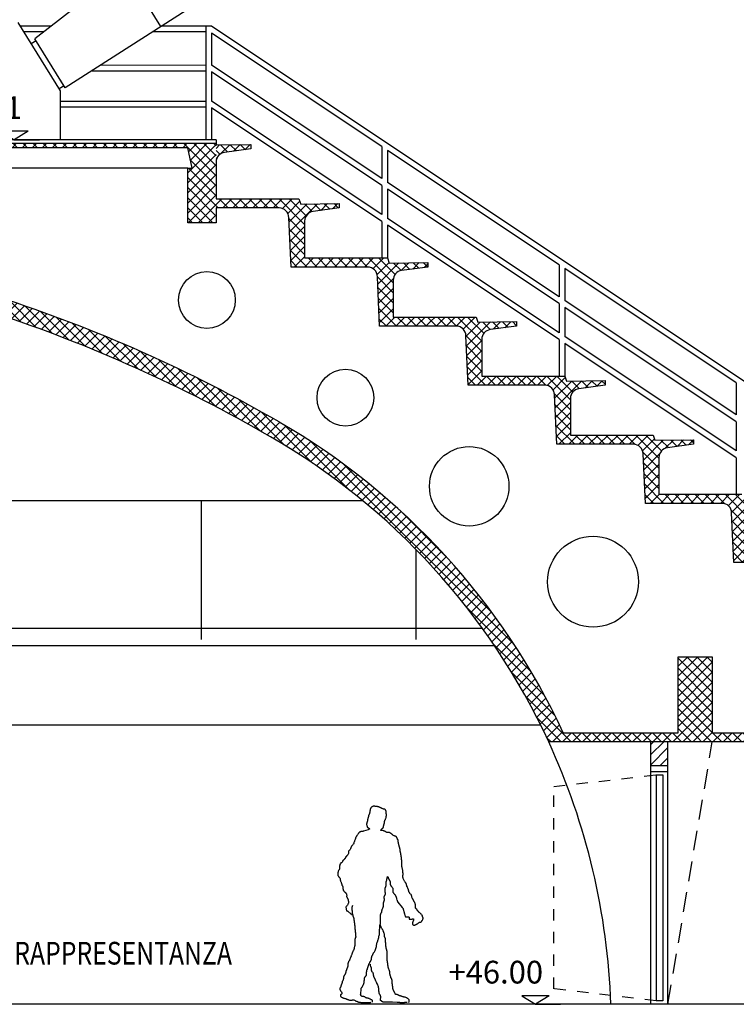
# Model space of a CAD drawing. Extents: x 32386 to 32470.1, y -15569.6 to -15510.2.
# Drawn here: x 32421.5 to 32427.8, y -15554.6 to -15546 of the extents above; entities that cross this region are included whole.
import ezdxf

# ---------------------------------------------------------------- set-up
doc = ezdxf.new("R2010")
doc.units = 0
doc.header["$LTSCALE"] = 0.35
doc.header["$MEASUREMENT"] = 0
doc.linetypes.add('DASHED', pattern=[0.75, 0.5, -0.25])
doc.layers.get('0').update_dxf_attribs({"linetype": 'CONTINUOUS'})
for name, color, linetype in [('CA', 5, 'CONTINUOUS'), ('CAMPIT', 9, 'CONTINUOUS'), ('CART1', 2, 'CONTINUOUS'), ('MURI2', 4, 'CONTINUOUS'), ('PAV', 3, 'CONTINUOUS'), ('PROIEZ', 8, 'DASHED'), ('QUOTE', 2, 'CONTINUOUS'), ('RINGHIERA', 22, 'CONTINUOUS'), ('VISTE', 2, 'CONTINUOUS')]:
    doc.layers.add(name, color=color, linetype=linetype)
doc.styles.add('2', font='simplex')
doc.styles.add('6', font='6', dxfattribs={"height": 80})
pattern_1 = [(45, (-116.006, -2.834494), (-0.04419417382, 0.04419417382), []), (135, (-116.006, -2.834494), (-0.04419417382, -0.04419417382), [])]

# ---------------------------------------------------------------- blocks, each defined once
blk = doc.blocks.new('MAN7')
for points in [[(3.91, 0.19), (3.89, 1.45), (4.18, 1.74), (4.28, 1.94), (4.47, 1.94), (4.66, 2.14), (4.86, 2.14), (5.05, 2.24), (5.15, 2.33), (5.34, 2.43), (5.44, 2.53), (5.63, 2.53), (5.82, 2.63), (6.11, 2.92), (6.3, 2.92), (6.4, 3.02), (6.69, 3.12), (6.88, 3.22), (7.08, 3.22), (7.17, 3.32), (7.95, 3.32), (8.14, 3.42), (8.53, 3.43), (8.72, 3.62), (9.01, 3.72), (9.2, 3.72), (9.49, 4.02), (9.68, 4.11), (9.88, 4.12), (10.07, 4.31), (10.46, 4.51), (10.65, 4.51), (10.74, 4.61), (10.94, 4.61), (11.23, 4.71), (11.62, 4.71), (11.81, 4.81), (12, 4.81), (12.39, 5.01), (12.68, 5.01), (13.06, 5.4), (13.06, 5.59), (13.16, 5.79), (13.15, 5.98), (13.35, 6.18), (13.34, 6.56), (13.25, 6.76), (13.24, 7.14), (13.14, 7.24), (13.14, 7.43), (13.04, 7.63), (13.03, 9.85), (12.93, 10.05), (12.92, 11.31), (12.72, 11.5), (12.72, 11.69), (12.33, 12.08), (12.23, 12.27), (11.74, 12.75), (11.74, 12.94), (11.64, 13.04), (11.55, 13.23), (11.45, 13.52), (11.35, 13.62), (11.35, 13.81), (11.15, 14.2), (11.15, 14.39), (10.85, 14.97), (10.76, 15.07), (10.66, 15.26), (10.66, 15.45), (10.56, 15.64), (10.55, 16.23), (10.46, 16.32), (10.45, 17.39), (10.35, 17.48), (10.34, 18.06), (10.25, 18.35), (10.24, 18.84), (10.14, 18.93), (10.14, 19.61), (10.04, 19.8), (9.94, 19.9), (9.94, 20.09), (9.84, 20.19), (9.74, 20.38), (9.65, 20.48), (9.55, 20.67), (9.35, 20.86), (9.16, 20.86), (9.06, 20.96), (9.06, 21.15), (8.87, 21.15), (8.87, 21.34), (8.77, 21.44), (8.77, 21.63), (8.67, 21.83), (8.57, 22.12), (8.55, 24.34), (8.45, 24.54), (8.45, 24.92), (8.35, 25.02), (8.35, 25.6), (8.25, 25.79), (8.25, 25.99), (8.15, 26.08), (8.15, 26.28), (8.05, 26.37), (7.95, 26.57), (7.95, 26.76), (7.85, 26.86), (7.85, 27.05), (7.75, 27.15), (6.37, 31.01), (6.27, 31.1), (6.27, 31.3), (6.07, 31.68), (6.07, 31.88), (5.97, 31.97), (5.87, 32.26), (5.77, 32.36), (5.58, 32.65), (5.48, 32.84), (5.28, 33.03), (5.28, 33.23), (5.09, 33.42), (4.99, 33.61), (4.79, 33.8), (4.79, 34), (4.69, 34.09), (4.68, 35.55), (4.58, 35.84), (4.49, 35.93), (4.48, 36.42), (4.38, 36.61), (4.29, 36.7), (4.28, 36.9), (4.19, 37.09), (4.18, 37.29), (3.99, 37.48), (3.89, 37.77), (3.69, 38.15), (3.59, 38.54), (3.4, 38.92), (3.39, 39.22), (3.1, 39.5), (2.91, 39.6), (2.71, 39.79), (2.42, 40.18), (2.32, 40.37), (2.12, 40.56), (1.93, 40.95), (1.92, 41.14), (1.73, 41.33), (1.73, 41.53), (1.63, 41.62), (1.43, 42.01), (1.43, 42.2), (1.33, 42.3), (1.33, 42.49), (1.24, 42.59), (1.23, 43.27), (1.13, 43.46), (0.94, 43.75), (0.93, 43.94), (0.84, 44.04), (0.83, 44.23), (0.74, 44.33), (0.73, 44.81), (0.63, 45), (0.63, 45.29), (0.53, 45.68), (0.53, 46.07), (0.43, 46.45), (0.33, 46.65), (0.32, 47.42), (0.23, 47.61), (0.13, 47.71), (0.03, 48), (-0.17, 48.39), (-0.27, 48.68), (-0.37, 48.87), (-0.37, 49.06), (-0.47, 49.26), (-0.56, 49.55), (-0.57, 49.84), (-0.67, 50.03), (-0.67, 50.42), (-0.87, 50.8), (-0.87, 51), (-0.96, 51.09), (-0.97, 51.38), (-1.16, 51.77), (-1.17, 52.25), (-1.27, 52.44), (-1.27, 52.64), (-1.37, 52.73), (-1.37, 53.02), (-1.56, 53.41), (-1.57, 53.8), (-1.67, 53.99), (-1.67, 54.38), (-1.77, 54.47), (-1.8, 58.25), (-1.9, 58.44), (-1.9, 58.64), (-2, 58.73), (-2.09, 58.93), (-2.11, 60.57), (-2.01, 60.86), (-2.02, 61.35), (-1.92, 61.54), (-2.02, 61.93), (-2.12, 62.12), (-2.22, 62.41), (-2.51, 62.7), (-2.51, 63.09), (-2.61, 63.18), (-2.64, 66.28), (-2.54, 66.38), (-2.45, 66.57), (-2.47, 69.67), (-2.57, 69.77), (-2.67, 69.96), (-2.67, 70.25), (-2.77, 70.44), (-2.77, 70.64), (-2.87, 70.83), (-2.97, 71.12), (-3.07, 71.31), (-3.16, 71.41), (-3.17, 71.6), (-3.26, 71.7), (-3.36, 71.89), (-3.46, 71.99), (-3.56, 72.28), (-3.66, 72.37), (-3.66, 72.57), (-3.76, 72.66), (-3.76, 73.63), (-3.86, 73.73), (-3.87, 74.6), (-3.97, 74.7), (-4.16, 74.79), (-4.16, 74.98), (-4.45, 75.27), (-4.46, 75.47), (-4.55, 75.56), (-4.75, 75.95), (-4.75, 76.34), (-4.85, 76.63), (-4.88, 79.92), (-5.07, 80.01), (-5.17, 80.21), (-5.17, 80.4), (-5.37, 80.49), (-5.37, 80.69), (-5.57, 81.07), (-5.57, 81.56), (-5.67, 81.65), (-5.68, 82.82), (-5.58, 83.2), (-5.59, 83.98), (-5.5, 84.17), (-5.5, 84.56), (-5.6, 84.75), (-5.79, 84.95), (-5.89, 85.24), (-5.99, 85.33), (-6.09, 85.52), (-6.09, 85.72), (-6.19, 85.81), (-6.38, 86.2), (-6.38, 86.39), (-6.48, 86.49), (-6.49, 87.65), (-6.4, 87.85), (-6.4, 88.23), (-6.3, 88.33), (-6.31, 88.72), (-6.21, 88.91), (-6.23, 91.43), (-6.33, 91.53), (-6.33, 91.72), (-6.53, 91.91), (-6.63, 92.2), (-6.72, 92.3), (-6.73, 92.49), (-6.92, 92.78), (-6.92, 92.97), (-7.02, 93.26), (-7.03, 94.04), (-7.13, 94.13), (-7.15, 96.56), (-7.24, 96.65), (-7.34, 96.94), (-7.44, 97.13), (-7.44, 97.33), (-7.64, 97.71), (-7.64, 98.2), (-7.74, 98.39), (-7.75, 98.97), (-7.84, 99.16), (-7.85, 99.36), (-7.95, 99.65), (-7.95, 99.94), (-8.05, 100.23), (-8.14, 100.32), (-8.15, 100.52), (-8.25, 100.81), (-8.44, 100.52), (-8.63, 100.13), (-8.63, 99.84), (-8.72, 99.74), (-8.82, 99.54), (-8.91, 99.45), (-9.1, 99.06), (-9.1, 98.77), (-9.2, 98.67), (-9.29, 98.47), (-9.39, 98.38), (-9.39, 98.18), (-9.58, 97.99), (-9.77, 97.6), (-9.96, 97.4), (-10.06, 97.11), (-10.15, 96.92), (-10.34, 96.82), (-10.44, 96.72), (-10.42, 94.4), (-10.61, 94.01), (-10.71, 93.91), (-10.7, 93.62), (-10.8, 93.52), (-10.8, 93.33), (-10.99, 93.13), (-11.18, 93.04), (-11.28, 92.84), (-11.38, 92.74), (-11.37, 92.55), (-11.66, 92.45), (-11.76, 92.35), (-11.86, 92.16), (-11.95, 92.06), (-12.05, 91.77), (-12.24, 91.58), (-12.24, 91.38), (-12.43, 91.28), (-12.43, 90.99), (-12.52, 90.8), (-12.51, 89.54), (-12.41, 89.35), (-12.4, 88.28), (-12.5, 88.18), (-12.59, 87.89), (-12.69, 87.7), (-12.88, 87.6), (-13.27, 87.21), (-13.27, 87.02), (-13.46, 86.92), (-13.55, 86.72), (-13.75, 86.62), (-13.94, 86.33), (-14.13, 86.14), (-14.23, 85.94), (-14.42, 85.75), (-14.51, 85.55), (-14.7, 85.36), (-14.89, 84.77), (-14.99, 84.68), (-14.99, 84.48), (-15.18, 84.09), (-15.18, 83.9), (-15.27, 83.71), (-15.27, 83.42), (-15.37, 83.22), (-15.36, 82.83), (-15.46, 82.74), (-15.74, 81.86), (-15.84, 81.67), (-15.93, 81.38), (-15.93, 81.18), (-16.12, 80.99), (-16.22, 80.79), (-16.31, 80.5), (-16.5, 80.31), (-20.05, 76.02), (-20.24, 75.63), (-20.34, 75.53), (-20.62, 74.95), (-20.72, 74.85), (-20.72, 74.66), (-20.81, 74.36), (-20.91, 74.17), (-21, 73.88), (-21, 73.49), (-21.1, 73.39), (-21.19, 73.1), (-21.19, 72.91), (-21.28, 72.81), (-21.28, 72.62), (-21.38, 72.52), (-21.38, 72.23), (-21.47, 72.13), (-21.47, 71.65), (-21.56, 71.55), (-21.56, 71.36), (-21.66, 71.16), (-21.75, 70.77), (-21.75, 70.48), (-22.04, 70.09), (-22.13, 69.9), (-22.32, 69.12), (-22.61, 68.54), (-22.8, 68.54), (-22.9, 68.44), (-23.09, 68.34), (-24.35, 68.33), (-24.54, 68.43), (-24.73, 68.43), (-25.03, 68.52), (-25.22, 68.52), (-25.32, 68.42), (-25.31, 68.23), (-25.41, 68.13), (-25.4, 66.77), (-25.49, 66.58), (-25.69, 66.48), (-27.33, 66.47), (-27.72, 66.56), (-27.82, 66.66), (-28.21, 66.75), (-28.59, 66.75), (-28.89, 66.84), (-28.98, 66.74), (-28.97, 65.58), (-28.87, 65.39), (-28.78, 65.29), (-28.77, 65), (-28.68, 64.91), (-28.58, 64.62), (-28.48, 64.42), (-28.48, 64.23), (-28.28, 63.85), (-28.27, 62.3), (-28.36, 62.2), (-28.65, 62.1), (-28.75, 62), (-28.94, 62), (-29.04, 61.9), (-30.01, 61.89), (-30.2, 61.99), (-30.3, 62.09), (-30.69, 62.18), (-30.88, 62.37), (-31.08, 62.37), (-31.17, 62.47), (-31.37, 62.46), (-31.47, 62.56), (-31.76, 62.65), (-31.95, 62.75), (-32.15, 62.75), (-32.73, 63.32), (-33.02, 63.52), (-33.12, 63.61), (-33.32, 63.71), (-33.51, 63.9), (-33.9, 64.09), (-34.29, 64.09), (-34.38, 64.18), (-34.58, 64.18), (-34.87, 64.28), (-35.06, 64.37), (-35.16, 64.47), (-35.55, 64.66), (-35.65, 64.75), (-35.75, 64.95), (-35.75, 65.14), (-35.85, 65.43), (-35.85, 65.72), (-36.04, 65.91), (-36.24, 65.91), (-36.44, 66.3), (-36.44, 66.49), (-36.53, 66.59), (-36.54, 66.78), (-36.63, 66.88), (-36.64, 67.75), (-36.54, 67.84), (-36.45, 68.14), (-36.45, 68.33), (-36.26, 68.53), (-36.17, 68.91), (-36.07, 69.4), (-35.88, 69.5), (-35.88, 69.69), (-35.59, 69.79), (-35.5, 70.08), (-35.21, 70.66), (-35.02, 70.86), (-34.63, 71.15), (-34.44, 71.25), (-34.15, 71.54), (-33.77, 71.74), (-33.67, 71.94), (-33.58, 72.03), (-33.38, 72.13), (-33.29, 72.33), (-33, 72.43), (-32.9, 72.62), (-32.71, 72.72), (-32.61, 72.82), (-32.42, 73.2), (-32.23, 73.3), (-31.85, 73.89), (-31.56, 74.47), (-31.37, 74.67), (-31.18, 74.96), (-31.08, 75.06), (-30.89, 75.15), (-30.7, 75.35), (-30.51, 75.45), (-30.51, 76.22), (-30.61, 76.32), (-30.63, 78.26), (-30.53, 78.45), (-30.43, 78.55), (-30.44, 78.93), (-30.34, 79.03), (-30.15, 79.61), (-29.96, 79.81), (-29.87, 80.1), (-29.77, 80.2), (-29.58, 80.49), (-29.48, 80.78), (-29.39, 80.88), (-29.29, 81.07), (-29.2, 81.37), (-29.01, 81.56), (-28.91, 81.76), (-28.72, 82.05), (-28.72, 82.24), (-28.53, 82.53), (-28.43, 82.73), (-28.24, 83.02), (-28.15, 83.31), (-28.05, 83.41), (-28.05, 83.6), (-27.86, 83.7), (-27.77, 84.19), (-27.48, 84.48), (-27.67, 84.48), (-27.68, 84.86), (-27.58, 85.16), (-27.49, 85.35), (-27.39, 85.64), (-27.39, 85.83), (-27.01, 86.23), (-26.72, 86.62), (-26.15, 87.2), (-26.15, 87.39), (-26.05, 87.49), (-25.86, 87.59), (-25.77, 87.88), (-25.67, 87.98), (-25.38, 88.56), (-25.29, 88.85), (-25.19, 88.95), (-25.2, 89.53), (-25.1, 89.63), (-25.1, 89.82), (-25.01, 90.02), (-25.01, 90.21), (-24.82, 90.5), (-24.63, 90.6), (-24.63, 90.89), (-24.44, 91.19), (-24.34, 91.48), (-24.15, 91.96), (-24.15, 92.25), (-24.06, 92.45), (-23.68, 92.84), (-23.68, 93.03), (-23.58, 93.23), (-23.58, 93.61), (-23.49, 93.71), (-23.49, 94.1), (-23.3, 94.39), (-23.3, 94.58), (-23.21, 94.78), (-23.11, 94.88), (-23.11, 95.07), (-22.82, 95.36), (-22.83, 95.56), (-22.54, 95.95), (-22.44, 96.04), (-22.35, 96.24), (-22.06, 96.72), (-21.87, 96.92), (-21.01, 98.67), (-20.72, 99.06), (-20.73, 99.35), (-20.63, 99.64), (-20.54, 100.03), (-20.54, 100.22), (-20.44, 100.42), (-20.45, 101.48), (-20.55, 101.68), (-20.55, 101.87), (-20.75, 101.87), (-20.75, 102.84), (-20.66, 102.93), (-20.66, 103.51), (-20.57, 103.71), (-20.57, 104.29), (-20.48, 104.68), (-20.48, 104.87), (-20.39, 105.07), (-20.39, 105.84), (-20.2, 106.23), (-20.11, 106.52), (-20.11, 106.81), (-20.02, 107.3), (-20.02, 107.49), (-19.92, 107.68), (-19.92, 107.88), (-19.83, 108.07), (-19.74, 108.46), (-19.74, 108.75), (-19.64, 108.85), (-19.59, 113.98), (-19.49, 114.08), (-19.5, 115.73), (-19.31, 116.02), (-19.31, 116.21), (-19.22, 116.6), (-19.22, 117.08), (-19.13, 117.38), (-19.04, 117.76), (-19.04, 117.96), (-18.94, 118.05), (-18.94, 118.44), (-18.85, 118.73), (-18.85, 118.93), (-18.76, 119.12), (-18.76, 119.41), (-18.66, 119.61), (-18.67, 119.8), (-18.48, 120.19), (-18.48, 120.48), (-18.38, 120.67), (-18.38, 120.96), (-18.29, 121.16), (-18.29, 121.64), (-18.2, 121.93), (-18.2, 122.52), (-18.11, 122.81), (-18.11, 123.1), (-18.02, 123.39), (-18.02, 123.78), (-17.83, 123.97), (-17.83, 124.36), (-17.74, 124.46), (-17.54, 124.84), (-17.55, 125.23), (-17.45, 125.33), (-17.45, 125.52), (-17.36, 125.72), (-17.36, 125.91), (-17.26, 126.01), (-17.17, 126.3), (-17.17, 126.69), (-17.08, 126.98), (-17.08, 127.17), (-16.98, 127.27), (-16.99, 127.66), (-16.89, 127.85), (-16.8, 128.14), (-16.81, 129.4), (-16.61, 129.5), (-16.62, 129.98), (-16.43, 130.18), (-16.23, 130.47), (-16.14, 130.76), (-15.95, 131.15), (-15.86, 131.54), (-15.76, 131.74), (-15.57, 132.03), (-15.47, 132.12), (-15.48, 132.32), (-15.38, 132.51), (-15.19, 132.71), (-14.99, 132.71), (-14.8, 132.81), (-14.61, 132.81), (-14.51, 132.91), (-14.32, 132.91), (-14.12, 133.01), (-13.93, 133.01), (-13.74, 133.2), (-13.55, 133.21), (-12.97, 133.5), (-12.87, 133.6), (-12.58, 133.79), (-12.1, 134.28), (-11.91, 134.38), (-11.72, 134.58), (-11.52, 134.67), (-11.43, 134.77), (-11.23, 134.87), (-11.04, 135.07), (-10.85, 135.16), (-10.56, 135.46), (-10.37, 135.56), (-10.27, 135.75), (-10.08, 135.75), (-9.89, 135.95), (-9.4, 135.95), (-9.31, 136.05), (-7.56, 136.06), (-7.18, 136.26), (-7.08, 136.36), (-6.89, 136.46), (-6.7, 136.65), (-6.51, 136.75), (-6.22, 136.85), (-6.12, 136.95), (-5.73, 137.14), (-5.54, 137.14), (-5.15, 137.24), (-4.96, 137.25), (-4.38, 137.44), (-3.02, 137.46), (-2.93, 137.55), (-2.93, 137.75), (-3.03, 137.94), (-3.13, 138.04), (-3.13, 138.23), (-3.23, 138.33), (-3.42, 138.71), (-3.52, 138.81), (-3.71, 138.9), (-4.1, 139.29), (-4.4, 139.48), (-4.59, 139.67), (-4.69, 139.96), (-4.79, 140.06), (-4.89, 140.25), (-4.98, 140.34), (-4.99, 140.83), (-5.09, 141.02), (-5.09, 141.22), (-5.19, 141.41), (-5.19, 141.8), (-5.29, 142.09), (-5.29, 142.28), (-5.39, 142.38), (-5.39, 142.57), (-5.49, 142.66), (-5.59, 142.86), (-5.59, 143.05), (-5.69, 143.34), (-5.69, 144.21), (-5.79, 144.31), (-5.8, 144.89), (-5.9, 145.08), (-5.99, 145.18), (-5.99, 145.37), (-6.09, 145.57), (-6.09, 145.76), (-6.29, 145.95), (-6.49, 146.34), (-6.59, 146.63), (-6.68, 146.82), (-6.69, 147.01), (-6.78, 147.3), (-6.98, 147.69), (-6.98, 147.88), (-7.08, 148.07), (-7.08, 148.27), (-7.18, 148.56), (-7.19, 149.14), (-7.28, 149.24), (-7.3, 150.59), (-7.11, 150.98), (-7.11, 151.37), (-7.01, 151.56), (-7.03, 153.01), (-6.93, 153.21), (-6.93, 153.4), (-6.74, 153.79), (-6.64, 153.89), (-6.26, 154.38), (-6.07, 154.57), (-5.49, 154.58), (-5.39, 154.67), (-5.1, 154.68), (-4.81, 154.78), (-4.62, 154.78), (-4.52, 154.87), (-4.33, 154.97), (-3.94, 155.07), (-3.75, 155.17), (-3.46, 155.46), (-3.17, 155.56), (-2.98, 155.57), (-2.79, 155.66), (-2.69, 155.76), (-2.4, 155.86), (-2.01, 156.06), (-1.72, 156.16), (-1.53, 156.25), (-1.24, 156.35), (-1.15, 156.45), (-0.95, 156.45), (-0.66, 156.55), (-0.47, 156.55), (-0.18, 156.75), (0.3, 156.75), (0.4, 156.85), (1.76, 156.86), (1.85, 156.96), (3.4, 156.97), (3.5, 156.88), (3.69, 156.88), (3.89, 156.69), (4.18, 156.59), (4.37, 156.4), (4.76, 156.21), (4.96, 156.02), (5.06, 155.73), (5.25, 155.54), (5.25, 155.34), (5.35, 155.25), (5.45, 155.05), (5.55, 154.76), (5.65, 154.57), (5.65, 154.18), (5.75, 154.09), (5.75, 153.51), (5.85, 153.41), (5.86, 152.83), (5.95, 152.64), (5.96, 152.35), (6.06, 152.15), (6.06, 151.86), (6.16, 151.67), (6.25, 151.57), (6.26, 151.19), (6.35, 151.09), (6.36, 150.9), (6.45, 150.7), (6.55, 150.61), (6.55, 150.41), (6.65, 150.32), (6.75, 150.12), (6.75, 149.93), (6.85, 149.83), (7.05, 149.45), (7.05, 148.87), (7.15, 148.77), (7.15, 148.58), (7.25, 148.39), (7.25, 147.8), (7.35, 147.61), (7.45, 147.52), (7.45, 147.32), (7.55, 147.13), (7.55, 146.94), (7.65, 146.74), (7.75, 146.45), (7.75, 146.26), (7.85, 146.16), (7.85, 145.97), (7.95, 145.78), (7.95, 145), (8.05, 144.81), (8.05, 144.62), (8.15, 144.42), (8.15, 144.23), (8.35, 143.94), (8.45, 143.84), (8.45, 143.26), (8.55, 143.17), (8.56, 142.39), (8.46, 141.91), (8.27, 141.52), (8.27, 141.32), (8.08, 140.94), (7.99, 140.64), (7.7, 140.06), (7.42, 139.77), (7.03, 139.67), (6.64, 139.28), (6.45, 139.28), (6.45, 139.08), (6.36, 138.98), (6.36, 138.79), (6.26, 138.69), (6.46, 138.6), (6.55, 138.5), (6.75, 138.41), (6.94, 138.21), (7.24, 138.12), (7.43, 138.03), (11.02, 137.09), (11.22, 136.89), (11.41, 136.9), (11.51, 136.8), (12.09, 136.8), (12.28, 136.71), (12.86, 136.71), (12.96, 136.62), (13.15, 136.62), (13.35, 136.52), (13.74, 136.43), (13.93, 136.34), (14.32, 136.34), (14.51, 136.24), (14.61, 135.95), (14.71, 135.76), (15, 135.38), (15.1, 135.09), (15.3, 134.89), (15.5, 134.6), (15.69, 134.51), (15.89, 134.12), (16.08, 133.83), (16.38, 133.45), (16.48, 133.16), (16.57, 132.97), (16.67, 132.68), (16.97, 132.39), (17.06, 132.1), (17.26, 131.91), (17.46, 131.62), (17.56, 131.04), (17.76, 130.46), (17.86, 129.88), (17.96, 129.69), (18.15, 129.4), (18.25, 129.11), (18.25, 128.91), (18.45, 128.33), (18.45, 128.14), (18.65, 127.85), (18.65, 127.56), (18.85, 127.27), (18.95, 127.18), (18.95, 126.98), (19.04, 126.89), (19.14, 126.6), (19.34, 126.5), (19.53, 126.12), (19.73, 125.92), (19.92, 125.83), (20.02, 125.64), (20.71, 124.96), (20.71, 124.77), (20.81, 124.67), (20.81, 124.48), (20.9, 124.38), (21, 124.09), (21.1, 123.9), (21.1, 123.71), (21.2, 123.51), (21.2, 123.32), (21.4, 123.23), (21.4, 122.94), (21.5, 122.74), (21.7, 122.45), (21.89, 122.07), (21.99, 121.97), (22.09, 121.78), (22.28, 121.68), (22.67, 121.3), (22.87, 121.2), (22.97, 121.01), (23.16, 120.82), (23.17, 119.17), (23.37, 118.59), (23.57, 118.4), (23.67, 118.11), (23.96, 117.82), (24.26, 117.24), (24.55, 117.15), (24.65, 116.86), (25.04, 116.48), (25.23, 116.38), (25.33, 116.29), (25.43, 116.09), (25.53, 115.8), (25.62, 115.71), (25.82, 115.32), (25.82, 115.13), (26.02, 115.13), (26.11, 114.94), (26.21, 114.84), (26.31, 114.65), (26.41, 114.55), (26.51, 114.36), (26.7, 114.17), (26.7, 113.97), (26.9, 113.97), (27, 113.78), (27.29, 113.69), (27.58, 113.4), (27.68, 113.21), (27.87, 113.01), (27.88, 112.43), (28.17, 112.14), (28.37, 112.05), (28.66, 111.76), (29.05, 111.57), (29.53, 111.09), (29.93, 110.32), (29.93, 110.13), (30.03, 110.03), (30.03, 109.64), (30.13, 109.45), (30.14, 108.09), (30.24, 107.8), (30.25, 107.13), (30.34, 106.84), (30.35, 106.64), (30.44, 106.45), (30.54, 106.35), (30.64, 105.97), (30.74, 105.87), (30.94, 105.48), (31.23, 105), (31.43, 104.71), (31.43, 104.23), (31.63, 103.84), (31.53, 103.75), (31.55, 101.71), (31.45, 101.62), (31.45, 101.42), (31.36, 101.32), (31.36, 101.13), (31.17, 101.03), (31.17, 100.84), (30.88, 100.55), (30.78, 100.35), (30.69, 100.25), (30.5, 100.16), (30.21, 99.86), (30.02, 99.57), (29.73, 98.99), (29.73, 98.6), (29.64, 98.5), (29.64, 97.82), (29.55, 97.63), (29.55, 97.44), (29.45, 97.34), (29.46, 97.14), (29.36, 96.95), (29.26, 96.85), (29.27, 96.66), (28.98, 96.08), (28.89, 95.78), (28.79, 95.69), (28.79, 95.4), (28.7, 95.3), (28.6, 95.1), (28.6, 94.91), (28.51, 94.72), (28.51, 94.52), (28.41, 94.33), (28.32, 94.23), (28.32, 93.84), (28.03, 93.55), (28.03, 93.36), (27.84, 93.16), (27.84, 92.97), (27.75, 92.77), (27.65, 92.68), (27.65, 92.48), (27.56, 92.29), (27.56, 91.8), (27.47, 91.41), (27.47, 90.74), (27.38, 90.54), (27.38, 90.25), (27.28, 90.15), (27.29, 89.86), (27.19, 89.67), (27.1, 89.57), (27.1, 89.38), (27, 89.28), (26.81, 89.18), (26.62, 88.79), (26.23, 88.6), (26.14, 88.4), (25.75, 88.01), (25.46, 87.82), (25.27, 87.62), (25.18, 87.43), (25.08, 87.33), (24.99, 87.04), (24.99, 86.84), (24.7, 86.74), (24.7, 86.45), (24.61, 86.16), (24.61, 85.97), (24.51, 85.68), (24.52, 84.61), (24.43, 84.51), (24.33, 84.32), (24.33, 83.93), (24.24, 83.83), (23.86, 83.06), (23.76, 82.96), (23.67, 82.77), (23.47, 82.67), (23.28, 82.28), (23.19, 82.18), (23.19, 81.21), (23.1, 81.02), (23.11, 79.27), (23.21, 79.18), (23.51, 78.6), (23.6, 78.5), (23.6, 78.31), (23.7, 78.21), (23.9, 77.83), (24.09, 77.64), (24.19, 77.44), (24.39, 77.25), (24.39, 77.06), (24.58, 76.96), (24.88, 76.67), (25.07, 76.29), (25.27, 76.1), (24.52, 73.28), (24.32, 73.18), (24.13, 73.18), (23.94, 73.08), (23.74, 73.08), (23.55, 72.98), (23.26, 72.88), (22.97, 72.49), (22.78, 72.3), (22.69, 72.1), (22.49, 72.01), (22.4, 71.91), (22.01, 71.61), (21.82, 71.42), (21.63, 71.32), (21.44, 71.03), (21.34, 70.93), (21.05, 70.74), (20.67, 70.64), (20.57, 70.44), (20.18, 70.44), (20.18, 70.34)], [(19.74, 77.6), (19.93, 77.41), (20.23, 76.83), (20.23, 76.44), (20.33, 76.25), (20.34, 74.6), (20.25, 74.31), (20.25, 73.54), (20.16, 73.44), (20.17, 72.37), (20.07, 72.18), (20.07, 71.99), (19.98, 71.89), (19.98, 71.02), (19.89, 70.82), (19.89, 70.34), (19.8, 70.24), (19.7, 70.05), (19.7, 69.66), (19.51, 69.27), (19.52, 68.88), (19.42, 68.79), (19.33, 68.59), (19.33, 68.4), (19.23, 68.3), (19.14, 68.11), (19.14, 67.91), (19.04, 67.81), (18.95, 67.43), (18.85, 67.33), (18.85, 67.04), (18.76, 66.84), (18.76, 66.65), (18.67, 66.46), (18.67, 65.49), (18.58, 65.39), (18.59, 64.23), (18.49, 64.03), (18.4, 63.94), (18.4, 63.74), (18.3, 63.55), (18.3, 63.26), (18.21, 63.16), (18.21, 62.58), (18.12, 62.48), (18.12, 61.71), (18.03, 61.61), (18.03, 61.03), (17.94, 60.74), (17.95, 59.19), (17.86, 58.9), (17.86, 58.41), (17.76, 58.31), (17.77, 57.25), (17.68, 57.05), (17.68, 56.86), (17.58, 56.57), (17.59, 56.08), (17.49, 55.89), (17.51, 54.05), (17.41, 53.86), (17.42, 53.27), (17.32, 53.08), (17.32, 52.89), (17.23, 52.69), (17.23, 52.4), (17.13, 52.3), (17.14, 52.11), (17.33, 51.92), (17.43, 51.73), (17.63, 51.53), (17.63, 51.34), (17.82, 51.15), (17.82, 50.95), (17.92, 50.86), (17.93, 50.28), (18.02, 50.08), (18.06, 45.15), (18.16, 45.05), (18.17, 44.37), (18.46, 43.79), (18.47, 43.31), (18.56, 43.21), (18.57, 42.73), (18.76, 42.54), (18.77, 42.34), (19.16, 41.57), (19.16, 41.38), (19.26, 41.18), (19.45, 40.99), (19.55, 40.8), (19.65, 40.7), (19.65, 40.51), (19.85, 40.32), (19.95, 39.93), (20.14, 39.55), (20.15, 39.26), (20.24, 39.16), (20.34, 38.87), (20.44, 38.68), (20.44, 38.39), (20.74, 37.81), (20.84, 37.42), (20.84, 37.13), (21.04, 36.74), (21.14, 36.65), (21.14, 36.45), (21.33, 36.07), (21.43, 35.97), (21.53, 35.78), (21.53, 35.59), (21.63, 35.49), (21.83, 35.2), (21.83, 35.01), (21.93, 34.62), (22.03, 34.33), (22.12, 34.14), (22.13, 33.95), (22.32, 33.75), (22.32, 33.56), (22.62, 33.17), (22.72, 32.98), (22.91, 32.79), (22.91, 32.6), (23.11, 32.4), (23.11, 32.21), (23.21, 32.02), (23.3, 31.92), (23.4, 31.73), (23.41, 31.24), (23.51, 31.05), (23.52, 29.41), (23.62, 29.31), (23.62, 28.82), (23.72, 28.73), (23.72, 28.05), (25.11, 24.58), (25.3, 24.48), (25.31, 23.8), (25.41, 23.51), (25.41, 23.22), (25.6, 23.03), (25.61, 22.74), (25.8, 22.64), (25.8, 22.45), (25.9, 22.36), (26, 22.16), (26.19, 21.97), (26.29, 21.78), (26.59, 21.49), (26.59, 21.3), (26.78, 21.1), (26.78, 20.91), (26.88, 20.81), (26.98, 20.52), (27.08, 20.33), (27.09, 18.78), (27.19, 18.59), (27.19, 18.1), (27.29, 18.01), (27.69, 17.24), (27.78, 16.95), (27.98, 16.76), (27.98, 16.56), (28.08, 16.37), (28.08, 16.08), (28.18, 15.98), (28.18, 15.69), (28.28, 15.5), (28.38, 15.4), (28.38, 15.02), (28.48, 14.73), (28.58, 14.53), (28.68, 14.24), (28.87, 14.05), (28.97, 13.76), (28.97, 13.57), (29.07, 13.37), (29.17, 13.09), (29.27, 12.89), (29.27, 12.5), (29.37, 12.31), (29.57, 12.02), (29.67, 11.73), (29.96, 11.45), (29.97, 10.67), (29.87, 10.38), (29.68, 9.99), (29.68, 9.8), (29.59, 9.7), (29.49, 9.5), (29.4, 9.41), (29.4, 9.12), (29.11, 8.92), (28.82, 8.63), (28.63, 8.34), (28.44, 7.75), (28.45, 6.88), (28.55, 6.69), (28.64, 6.59), (29.03, 6.4), (29.13, 6.21), (29.42, 5.92), (29.43, 5.15), (29.34, 4.95), (29.14, 4.66), (29.05, 4.47), (28.95, 4.37), (28.57, 4.17), (28.09, 3.88), (27.99, 3.78), (27.8, 3.78), (27.51, 3.68), (27.12, 3.58), (26.93, 3.48), (26.44, 3.28), (25.96, 3.18), (25.77, 3.18), (25.67, 3.08), (25.28, 2.98), (24.9, 2.79), (24.61, 2.69), (24.42, 2.59), (24.22, 2.59), (24.03, 2.49), (23.93, 2.39), (23.74, 2.29), (23.55, 2.29), (23.26, 2.19), (23.16, 2.09), (22.97, 2.09), (22.87, 1.99), (22.68, 1.9), (22.19, 1.89), (22, 1.79), (21.32, 1.79), (21.23, 1.69), (20.36, 1.68), (20.26, 1.78), (20.06, 1.87), (19.97, 1.97), (19.58, 2.16), (18.8, 2.15), (18.71, 2.06), (18.13, 1.76), (17.74, 1.37), (17.55, 1.27), (17.36, 1.27), (17.26, 1.17), (17.07, 1.08), (16.97, 0.98), (16.78, 0.98), (16.49, 0.88), (16.1, 0.68), (16.01, 0.58), (15.81, 0.58), (15.62, 0.48), (15.43, 0.48), (15.23, 0.38), (14.94, 0.28), (14.75, 0.28), (14.56, 0.18), (14.27, 0.18), (14.17, 0.08), (13.69, 0.08), (13.3, -0.02), (12.43, -0.03), (12.33, -0.13), (7.39, -0.17), (7.01, -0.07), (6.04, -0.08), (5.94, 0.02), (5.36, 0.01), (5.26, 0.11), (5.07, 0.11)], [(-25.24, -0.14), (-25.14, -0.04), (-25.15, 0.15), (-25.54, 0.53), (-25.54, 0.73), (-25.64, 0.82), (-25.64, 1.4), (-25.55, 1.6), (-25.55, 1.79), (-25.45, 2.08), (-25.16, 2.38), (-25.07, 2.57), (-24.88, 2.67), (-24.78, 2.77), (-24.49, 2.96), (-24.4, 3.16), (-24.2, 3.16), (-24.01, 3.35), (-23.72, 3.45), (-23.62, 3.55), (-23.43, 3.65), (-22.85, 3.85), (-22.76, 3.95), (-22.27, 4.05), (-22.08, 4.15), (-21.79, 4.15), (-21.5, 4.25), (-21.21, 4.25), (-21.02, 4.35), (-20.73, 4.45), (-20.63, 4.54), (-20.34, 4.55), (-19.95, 4.74), (-19.76, 4.75), (-19.47, 4.84), (-19.38, 4.94), (-19.18, 4.94), (-18.99, 5.04), (-18.79, 5.04), (-18.6, 5.14), (-18.41, 5.14), (-18.12, 5.24), (-17.83, 5.25), (-17.64, 5.34), (-17.54, 5.44), (-17.25, 5.54), (-16.96, 5.83), (-16.77, 5.93), (-16.57, 5.93), (-16.48, 6.13), (-16.19, 6.13), (-15.9, 6.23), (-15.71, 6.23), (-15.61, 6.33), (-14.74, 6.34), (-14.64, 6.43), (-14.45, 6.53), (-14.26, 6.73), (-12.74, 10.42), (-12.74, 10.61), (-12.55, 10.81), (-12.55, 11), (-12.45, 11.2), (-12.46, 12.07), (-12.37, 12.26), (-12.37, 12.84), (-12.27, 12.94), (-12.28, 13.23), (-12.18, 13.52), (-12.18, 13.81), (-12.09, 13.91), (-12.09, 14.69), (-12, 14.78), (-12.02, 16.91), (-11.83, 17.5), (-11.83, 17.69), (-11.73, 17.98), (-11.64, 18.08), (-11.64, 18.27), (-11.54, 18.47), (-11.55, 18.66), (-11.45, 18.76), (-11.45, 18.95), (-11.26, 19.24), (-10.97, 19.54), (-10.88, 19.73), (-10.88, 20.51), (-10.6, 20.99), (-10.6, 21.19), (-10.41, 21.57), (-10.31, 21.96), (-10.22, 22.25), (-10.12, 22.45), (-10.13, 23.03), (-10.03, 23.32), (-10.04, 24), (-9.94, 24.19), (-9.95, 24.68), (-9.85, 24.97), (-9.86, 25.16), (-9.76, 25.26), (-9.76, 25.55), (-9.47, 25.84), (-9.48, 26.04), (-9.19, 26.62), (-9.19, 26.81), (-9.1, 27.11), (-9.1, 27.3), (-9, 27.59), (-8.91, 27.69), (-8.91, 27.88), (-8.81, 27.98), (-8.82, 28.37), (-8.72, 28.56), (-8.72, 28.95), (-8.63, 29.05), (-8.63, 29.34), (-8.54, 29.53), (-8.54, 29.92), (-8.44, 30.21), (-8.45, 30.4), (-8.35, 30.79), (-8.36, 31.37), (-8.26, 31.57), (-8.27, 32.05), (-8.08, 32.63), (-8.08, 32.92), (-7.98, 33.22), (-8, 34.76), (-7.9, 35.06), (-7.91, 35.73), (-7.81, 35.93), (-7.84, 39.22), (-7.94, 39.32), (-7.95, 40.58), (-7.85, 40.87), (-7.86, 41.25), (-7.76, 41.35), (-7.76, 41.55), (-7.67, 41.84), (-7.57, 42.03), (-7.48, 42.32), (-7.48, 42.52), (-7.38, 42.71), (-7.39, 42.9), (-7.19, 43.2), (-7.2, 43.39), (-7.1, 43.58), (-7.1, 43.88), (-7.01, 43.97), (-7.01, 44.46), (-6.92, 44.65), (-6.82, 44.75), (-6.83, 45.62), (-6.73, 45.91), (-6.75, 47.75), (-6.65, 47.85), (-6.65, 48.24), (-6.56, 48.53), (-6.58, 51.05), (-6.48, 51.14), (-6.49, 51.34), (-6.39, 51.43), (-6.39, 51.63), (-6.1, 51.92), (-6.01, 52.21), (-5.82, 52.41), (-5.72, 52.6), (-5.74, 54.73), (-5.64, 54.93), (-5.65, 55.12), (-5.55, 55.22), (-5.55, 55.41), (-5.36, 55.61), (-5.36, 55.9), (-5.27, 56.09), (-5.17, 56.19), (-5.08, 56.48), (-4.88, 56.68), (-4.89, 56.87), (-4.79, 56.97), (-4.7, 57.36), (-4.6, 57.45), (-4.41, 58.04), (-4.31, 58.13), (-4.22, 58.33), (-4.12, 58.43), (-4.03, 58.62), (-3.84, 58.91), (-3.74, 59.11), (-3.65, 59.2), (-3.36, 59.69), (-3.07, 59.98), (-2.98, 60.18), (-2.98, 60.57), (-2.88, 60.76), (-2.79, 61.05), (-2.79, 61.24), (-2.69, 61.34), (-2.41, 61.54)], [(-23.89, -0.03), (-23.31, -0.03), (-23.01, -0.12), (-22.72, -0.12), (-22.63, -0.22), (-21.85, -0.21), (-21.75, -0.31), (-18.27, -0.28), (-18.07, -0.18), (-16.82, -0.17), (-16.72, -0.07), (-15.85, -0.06), (-12.07, 0.06), (-10.52, 0.08), (-10.23, 0.17), (-4.52, 0.22), (-4.42, 0.32), (-4.23, 0.32), (-4.04, 0.52), (-3.85, 0.61), (-3.75, 0.71), (-3.56, 0.81), (-3.27, 1.1), (-3.08, 1.2), (-2.69, 1.59), (-2.72, 4.98), (-2.62, 5.08), (-2.62, 5.27), (-2.53, 5.47), (-2.43, 5.76), (-2.24, 5.95), (-2.15, 6.24), (-1.86, 6.63), (-1.77, 6.93), (-1.77, 7.12), (-1.58, 7.22), (-1.48, 7.61), (-1.39, 7.9), (-1.39, 8.67), (-1.3, 8.77), (-1.31, 10.03), (-1.21, 10.22), (-1.21, 10.51), (-1.12, 10.8), (-1.13, 11.58), (-1.03, 11.68), (-0.94, 11.87), (-0.84, 12.16), (-0.85, 12.84), (-0.65, 13.04), (-0.66, 13.33), (-0.47, 13.72), (-0.47, 13.91), (-0.28, 14.2), (-0.28, 14.39), (-0.18, 14.59), (-0.09, 14.69), (0.29, 15.46), (0.49, 15.56), (0.58, 15.85), (0.68, 16.05), (0.68, 16.24), (0.77, 16.44), (1.15, 17.02), (1.25, 17.22), (1.34, 17.6), (1.44, 17.8), (1.44, 17.99), (1.53, 18.19), (1.63, 18.28), (1.72, 18.57), (1.91, 18.77), (1.91, 18.96), (2.01, 19.06), (2.1, 19.35), (2.29, 19.74), (2.39, 20.03), (2.58, 20.23), (2.67, 20.42), (2.67, 20.62), (2.87, 20.71), (2.86, 21.3), (2.96, 21.59), (2.95, 22.07), (3.05, 22.36), (3.14, 22.46), (3.14, 23.04), (3.23, 23.14), (3.42, 23.72), (3.52, 23.82), (3.71, 23.92), (4.1, 24.31), (4.19, 24.6), (4.38, 24.79), (4.48, 24.99), (4.48, 25.18), (4.57, 25.38), (4.57, 25.96), (4.66, 26.06), (4.65, 27.41), (5.03, 28.19), (5.13, 28.48), (5.13, 28.67), (5.22, 28.77), (5.41, 29.16), (5.41, 29.55), (5.5, 29.74), (5.5, 30.52)]]:
    blk.add_lwpolyline(points)
blk = doc.blocks.new('QUOTA-S')
at = {"layer": 'QUOTE'}
for p, q in [((0, 0), (-22.11, 0)), ((-12.11, 7.57), (0, 7.57)), ((-12.11, 7.57), (0, 0)), ((12.11, 7.57), (0, 0)), ((0, 7.57), (12.11, 7.57))]:
    blk.add_line(p, q, dxfattribs=at)
at = {"layer": 'QUOTE', "style": '6'}
blk.add_attdef('QUOTA', (-6.7, 18.3), '', height=20, dxfattribs=at)

msp = doc.modelspace()

# ---------------------------------------------------------------- hatches: boundary and pattern name
at = {"layer": 'CAMPIT'}
h = msp.add_hatch(dxfattribs=at)
h.set_pattern_fill('ANSI37', color=256, scale=0.5, style=0)
h.set_pattern_definition(pattern_1)
h.paths.add_polyline_path([(32419.2268, -15547.7777), (32419.6268, -15547.7777), (32419.6268, -15547.2777), (32419.5868, -15547.2777), (32419.6268, -15547.0977), (32422.9476, -15547.0977), (32422.9876, -15547.2777), (32422.9476, -15547.2777), (32422.9476, -15547.7577), (32423.1976, -15547.7577), (32423.1976, -15547.6277), (32423.7526, -15547.6277, -0.414214), (32423.8376, -15547.7127), (32423.8576, -15548.1477), (32424.5326, -15548.1477, -0.414214), (32424.6176, -15548.2327), (32424.6376, -15548.6677), (32424.973, -15548.6677), (32425.1903, -15548.5877), (32424.7576, -15548.5877), (32424.7576, -15548.2627, -0.376006), (32424.8314, -15548.1784), (32425.0626, -15548.1477), (32425.0626, -15548.1077), (32424.7226, -15548.1127), (32424.7076, -15548.0677), (32423.9776, -15548.0677), (32423.9776, -15547.7427, -0.376006), (32424.0514, -15547.6584), (32424.2826, -15547.6277), (32424.2826, -15547.5877), (32423.9426, -15547.5927), (32423.9276, -15547.5477), (32423.1976, -15547.5477), (32423.1976, -15547.0577), (32415.2468, -15547.0577), (32415.2468, -15547.1377), (32415.2468, -15547.1877), (32415.3044, -15547.1877), (32415.4268, -15547.5277, -0.053645), (32421.2457, -15548.553, -0.039434), (32423.1337, -15549.345), (32423.3245, -15549.2747, 0.043839), (32421.2845, -15548.4137, 0.052048), (32415.7068, -15547.3973), (32415.7068, -15547.2777), (32415.7468, -15547.0977), (32419.2268, -15547.0977), (32419.2668, -15547.2777), (32419.2268, -15547.2777)])
h = msp.add_hatch(dxfattribs=at)
h.set_pattern_fill('ANSI37', color=256, scale=0.5, style=0)
h.paths.add_polyline_path([(32423.1976, -15547.0722), (32423.1976, -15547.2227, -0.376006), (32423.2714, -15547.1384), (32423.5026, -15547.1077), (32423.5026, -15547.0677)])
h = msp.add_hatch(dxfattribs=at)
h.set_pattern_fill('ANSI37', color=256, scale=0.5, style=0)
h.set_pattern_definition(pattern_1)
h.paths.add_polyline_path([(32423.7518, -15549.5116, 0.009655), (32423.3245, -15549.2747), (32423.1337, -15549.345, -0.011902), (32423.6768, -15549.6415, -0.116423), (32425.6837, -15551.5315), (32425.805, -15551.4429, 0.116131)])
h.paths.add_polyline_path([(32425.5376, -15548.7827, -0.376006), (32425.6114, -15548.6984), (32425.8426, -15548.6677), (32425.8426, -15548.6277), (32425.5026, -15548.6327), (32425.4876, -15548.5877), (32425.1903, -15548.5877), (32424.973, -15548.6677), (32425.3126, -15548.6677, -0.414214), (32425.3976, -15548.7527), (32425.4176, -15549.1877), (32426.0926, -15549.1877, -0.414214), (32426.1776, -15549.2727), (32426.1976, -15549.7077), (32426.8726, -15549.7077, -0.414214), (32426.9576, -15549.7927), (32426.9776, -15550.2277), (32427.4691, -15550.2277), (32427.5787, -15550.1477), (32427.0976, -15550.1477), (32427.0976, -15549.8227, -0.376006), (32427.1714, -15549.7384), (32427.4026, -15549.7077), (32427.4026, -15549.6677), (32427.0626, -15549.6727), (32427.0476, -15549.6277), (32426.3176, -15549.6277), (32426.3176, -15549.3027, -0.376006), (32426.3914, -15549.2184), (32426.6226, -15549.1877), (32426.6226, -15549.1477), (32426.2826, -15549.1527), (32426.2676, -15549.1077), (32425.5376, -15549.1077)])
h = msp.add_hatch(dxfattribs=at)
h.set_pattern_fill('ANSI37', color=256, scale=0.5, style=0)
h.set_pattern_definition(pattern_1)
h.paths.add_polyline_path([(32428.5176, -15550.8327), (32428.5376, -15551.2677), (32428.6733, -15551.2677), (32428.7686, -15551.1877), (32428.6576, -15551.1877), (32428.6576, -15550.8627, -0.376006), (32428.7314, -15550.7784), (32428.9626, -15550.7477), (32428.9626, -15550.7077), (32428.6226, -15550.7127), (32428.6076, -15550.6677), (32427.8776, -15550.6677), (32427.8776, -15550.3427, -0.376006), (32427.9514, -15550.2584), (32428.1826, -15550.2277), (32428.1826, -15550.1877), (32427.8426, -15550.1927), (32427.8276, -15550.1477), (32427.5787, -15550.1477), (32427.4691, -15550.2277), (32427.6526, -15550.2277, -0.414214), (32427.7376, -15550.3127), (32427.7576, -15550.7477), (32428.4326, -15550.7477, -0.414214)])
h = msp.add_hatch(dxfattribs=at)
h.set_pattern_fill('ANSI37', color=256, scale=0.5, style=0)
h.set_pattern_definition(pattern_1)
h.paths.add_polyline_path([(32429.3176, -15551.7877), (32429.9926, -15551.7877, -0.414214), (32430.0776, -15551.8727), (32430.0949, -15552.2477), (32427.5668, -15552.2477), (32427.5668, -15552.1964), (32427.4104, -15552.3277), (32431.0168, -15552.3277), (32431.0168, -15551.7277), (32430.9368, -15551.7277), (32430.9368, -15552.2277), (32430.2176, -15552.2277), (32430.2176, -15551.9027, -0.376006), (32430.2914, -15551.8184), (32430.5226, -15551.7877), (32430.5226, -15551.7477), (32430.1826, -15551.7527), (32430.1676, -15551.7077), (32429.4376, -15551.7077), (32429.4376, -15551.3827, -0.376006), (32429.5114, -15551.2984), (32429.7426, -15551.2677), (32429.7426, -15551.2277), (32429.4026, -15551.2327), (32429.3876, -15551.1877), (32428.7686, -15551.1877), (32428.6733, -15551.2677), (32429.2126, -15551.2677, -0.414214), (32429.2976, -15551.3527)])
h = msp.add_hatch(dxfattribs=at)
h.set_pattern_fill('ANSI37', color=256, scale=0.5, style=0)
h.set_pattern_definition(pattern_1)
h.paths.add_polyline_path([(32427.5668, -15551.5777), (32427.2668, -15551.5777), (32427.2668, -15552.2477), (32426.2548, -15552.2477, 0.037529), (32425.805, -15551.4429), (32425.6837, -15551.5315, -0.038015), (32426.1265, -15552.3277), (32427.2208, -15552.3277), (32427.3293, -15552.3277), (32427.4104, -15552.3277), (32427.5668, -15552.1964)])
h = msp.add_hatch(dxfattribs=at)
h.set_pattern_fill('ANSI31', color=256, scale=0.5, style=0)
h.set_pattern_definition([(45, (6.07245, 0), (-0.04419417382, 0.04419417382), [])])
h.paths.add_polyline_path([(32427.1768, -15552.5377), (32427.1768, -15552.3277), (32427.0268, -15552.3277), (32427.0268, -15552.5377)])

# ---------------------------------------------------------------- linework, layer by layer
at = {"layer": 'CA', "color": 22}
for p, q in [((32421.7463, -15546.0277), (32421.4739, -15546.0277)), ((32421.6821, -15546.0777), (32421.5049, -15546.0777)), ((32423.1076, -15546.0777), (32422.6386, -15546.0777)), ((32423.1576, -15546.0277), (32422.7166, -15546.0277)), ((32423.1076, -15546.0277), (32423.1076, -15547.0277)), ((32423.1576, -15546.0878), (32423.1576, -15546.3693)), ((32422.1052, -15546.4193), (32423.1076, -15546.4193)), ((32422.184, -15546.3688), (32423.1076, -15546.3693)), ((32423.1576, -15546.4294), (32423.1576, -15546.686)), ((32421.8268, -15546.686), (32423.1076, -15546.686)), ((32421.8268, -15546.736), (32423.1076, -15546.736)), ((32423.1576, -15546.7461), (32423.1576, -15547.0277))]:
    msp.add_line(p, q, dxfattribs=at)
at = {"layer": 'CA'}
for p, q in [((32415.2468, -15547.0577), (32423.1976, -15547.0577)), ((32422.9876, -15547.2777), (32422.9476, -15547.0977)), ((32423.1976, -15547.0577), (32423.1976, -15547.0722)), ((32423.1976, -15547.0722), (32423.5026, -15547.0677)), ((32423.5026, -15547.1077), (32423.2714, -15547.1384)), ((32423.5026, -15547.0677), (32423.5026, -15547.1077)), ((32423.1976, -15547.2227), (32423.1976, -15547.5477)), ((32422.9476, -15547.2777), (32422.9876, -15547.2777)), ((32422.9476, -15547.7577), (32422.9476, -15547.2777)), ((32423.1976, -15547.5477), (32423.9276, -15547.5477)), ((32423.9168, -15547.5477), (32423.9276, -15547.5477)), ((32423.9276, -15547.5477), (32423.9426, -15547.5927)), ((32423.1976, -15547.6277), (32423.1976, -15547.7577)), ((32423.7526, -15547.6277), (32423.1976, -15547.6277)), ((32423.9426, -15547.5927), (32424.2826, -15547.5877)), ((32424.2826, -15547.6277), (32424.0514, -15547.6584)), ((32424.2826, -15547.5877), (32424.2826, -15547.6277)), ((32423.8576, -15548.1477), (32423.8376, -15547.7127)), ((32423.9776, -15547.7427), (32423.9776, -15548.0677)), ((32423.1976, -15547.7577), (32422.9476, -15547.7577)), ((32423.9776, -15548.0677), (32424.7076, -15548.0677)), ((32424.6976, -15548.0677), (32424.7076, -15548.0677)), ((32424.7076, -15548.0677), (32424.7226, -15548.1127)), ((32424.5326, -15548.1477), (32423.8576, -15548.1477)), ((32424.7226, -15548.1127), (32425.0626, -15548.1077)), ((32425.0626, -15548.1477), (32424.8314, -15548.1784)), ((32425.0626, -15548.1077), (32425.0626, -15548.1477)), ((32424.6376, -15548.6677), (32424.6176, -15548.2327)), ((32424.7576, -15548.2627), (32424.7576, -15548.5877)), ((32424.7576, -15548.5877), (32425.4876, -15548.5877)), ((32425.4876, -15548.5877), (32425.5026, -15548.6327)), ((32425.3126, -15548.6677), (32424.6376, -15548.6677)), ((32425.5026, -15548.6327), (32425.8426, -15548.6277)), ((32425.8426, -15548.6677), (32425.6114, -15548.6984)), ((32425.8426, -15548.6277), (32425.8426, -15548.6677)), ((32425.4176, -15549.1877), (32425.3976, -15548.7527)), ((32425.5376, -15548.7827), (32425.5376, -15549.1077)), ((32425.5376, -15549.1077), (32426.2676, -15549.1077)), ((32426.2676, -15549.1077), (32426.2826, -15549.1527)), ((32426.0926, -15549.1877), (32425.4176, -15549.1877)), ((32426.2826, -15549.1527), (32426.6226, -15549.1477)), ((32426.6226, -15549.1877), (32426.3914, -15549.2184)), ((32426.6226, -15549.1477), (32426.6226, -15549.1877)), ((32426.1976, -15549.7077), (32426.1776, -15549.2727)), ((32426.3176, -15549.3027), (32426.3176, -15549.6277)), ((32426.3176, -15549.6277), (32427.0476, -15549.6277)), ((32427.0476, -15549.6277), (32427.0626, -15549.6727)), ((32426.8726, -15549.7077), (32426.1976, -15549.7077)), ((32427.0626, -15549.6727), (32427.4026, -15549.6677)), ((32427.4026, -15549.7077), (32427.1714, -15549.7384)), ((32427.4026, -15549.6677), (32427.4026, -15549.7077)), ((32426.9776, -15550.2277), (32426.9576, -15549.7927)), ((32427.0976, -15549.8227), (32427.0976, -15550.1477)), ((32427.6526, -15550.2277), (32426.9776, -15550.2277)), ((32427.7576, -15550.7477), (32427.7376, -15550.3127)), ((32428.4326, -15550.7477), (32427.7576, -15550.7477)), ((32427.2668, -15551.5777), (32427.5668, -15551.5777)), ((32427.2668, -15552.2477), (32427.2668, -15551.5777)), ((32427.5668, -15551.5777), (32427.5668, -15552.2477)), ((32426.2548, -15552.2477), (32427.2668, -15552.2477)), ((32427.5668, -15552.2477), (32430.0949, -15552.2477)), ((32427.1768, -15552.3277), (32426.1265, -15552.3277))]:
    msp.add_line(p, q, dxfattribs=at)
for points in [[(32422.9476, -15547.0977), (32419.6268, -15547.0977), (32419.5868, -15547.2777), (32419.6268, -15547.2777), (32419.6268, -15547.7777), (32419.2268, -15547.7777), (32419.2268, -15547.2777)], [(32427.0976, -15550.1477), (32427.8276, -15550.1477)]]:
    msp.add_lwpolyline(points, dxfattribs=at)
msp.add_lwpolyline([(32431.0168, -15552.3277), (32427.1768, -15552.3277, 0.155124)], format="xyb", dxfattribs=at)
for centre, radius, start, end in [((32423.2826, -15547.2227), 0.085, 97.57381, 180), ((32423.7526, -15547.7127), 0.085, 360, 90), ((32424.0626, -15547.7427), 0.085, 97.57381, 180), ((32424.5326, -15548.2327), 0.085, 360, 90), ((32424.8426, -15548.2627), 0.085, 97.57381, 180), ((32417.4038, -15560.4554), 12.6516, 59.88408, 72.13746), ((32417.1768, -15560.8999), 13, 60, 71.76046), ((32425.3126, -15548.7527), 0.085, 360, 90), ((32425.6226, -15548.7827), 0.085, 97.57381, 180), ((32426.0926, -15549.2727), 0.085, 360, 90), ((32426.4026, -15549.3027), 0.085, 97.57381, 180), ((32420.6768, -15554.8377), 6.15, 24.90647, 60), ((32420.6768, -15554.8377), 6, 24.72941, 60), ((32426.8726, -15549.7927), 0.085, 360, 90), ((32427.1826, -15549.8227), 0.085, 97.57381, 180), ((32427.6526, -15550.3127), 0.085, 360, 90)]:
    msp.add_arc(centre, radius, start, end, dxfattribs=at)
at = {"layer": 'MURI2'}
for p, q in [((32427.0268, -15552.5377), (32427.0268, -15552.3277)), ((32427.1768, -15552.5377), (32427.1768, -15552.3277)), ((32427.1768, -15552.5377), (32427.0268, -15552.5377))]:
    msp.add_line(p, q, dxfattribs=at)
at = {"layer": 'PAV'}
for p, q in [((32423.1976, -15547.0277), (32415.2468, -15547.0277)), ((32423.1976, -15547.0277), (32423.1976, -15547.0577)), ((32427.2093, -15554.6377), (32408.1138, -15554.6377)), ((32427.3293, -15554.6377), (32427.2093, -15554.6377)), ((32428.7368, -15554.6377), (32427.3293, -15554.6377))]:
    msp.add_line(p, q, dxfattribs=at)
at = {"layer": 'PROIEZ'}
msp.add_line((32427.1768, -15554.6377), (32427.5668, -15552.3277), dxfattribs=at)
at = {"layer": 'PROIEZ', "color": 22, "ltscale": 0.5}
msp.add_lwpolyline([(32426.1718, -15552.7202), (32427.0718, -15552.6177), (32427.0718, -15554.6077), (32426.1718, -15554.5003)], close=True, dxfattribs=at)
at = {"layer": 'RINGHIERA'}
for p, q in [((32430.896, -15551.1866), (32423.1576, -15546.0277)), ((32424.6576, -15547.0878), (32423.1576, -15546.0878)), ((32424.6576, -15547.3693), (32423.1576, -15546.3693)), ((32424.6576, -15547.4294), (32423.1576, -15546.4294)), ((32424.6576, -15547.686), (32423.1576, -15546.686)), ((32424.6576, -15547.7461), (32423.1576, -15546.7461)), ((32424.6576, -15547.0878), (32424.6576, -15547.3693)), ((32426.2176, -15548.1278), (32424.7076, -15547.1211)), ((32424.7076, -15547.1211), (32424.7076, -15547.4027)), ((32424.6576, -15547.4294), (32424.6576, -15547.686)), ((32426.2176, -15548.4093), (32424.7076, -15547.4027)), ((32426.2176, -15548.4694), (32424.7076, -15547.4628)), ((32424.7076, -15547.4628), (32424.7076, -15547.7193)), ((32424.6576, -15547.7461), (32424.6576, -15548.0677)), ((32426.2176, -15548.726), (32424.7076, -15547.7193)), ((32426.2176, -15548.7861), (32424.7076, -15547.7794)), ((32424.7076, -15547.7794), (32424.7076, -15548.0677)), ((32426.2176, -15548.1278), (32426.2176, -15548.4093)), ((32427.7776, -15549.1678), (32426.2676, -15548.1611)), ((32426.2676, -15548.1611), (32426.2676, -15548.4427)), ((32426.2176, -15548.4694), (32426.2176, -15548.726)), ((32427.7776, -15549.4493), (32426.2676, -15548.4427)), ((32427.7776, -15549.5094), (32426.2676, -15548.5028)), ((32426.2676, -15548.5028), (32426.2676, -15548.7593)), ((32426.2176, -15548.7861), (32426.2176, -15549.1077)), ((32427.7776, -15549.766), (32426.2676, -15548.7593)), ((32427.7776, -15549.8261), (32426.2676, -15548.8194)), ((32426.2676, -15548.8194), (32426.2676, -15549.1077)), ((32427.7776, -15549.1678), (32427.7776, -15549.4493)), ((32427.7776, -15549.5094), (32427.7776, -15549.766)), ((32427.7776, -15549.8261), (32427.7776, -15550.1477))]:
    msp.add_line(p, q, dxfattribs=at)
at = {"layer": 'VISTE'}
for p, q in [((32429.4832, -15539.9978), (32421.6022, -15546.1399)), ((32430.2341, -15541.2122), (32421.8689, -15546.5707)), ((32422.711, -15546.0312), (32422.3956, -15545.5216)), ((32421.8268, -15546.5977), (32421.4538, -15545.9951)), ((32421.6128, -15546.157), (32421.5703, -15546.1834)), ((32421.8689, -15546.5707), (32421.6022, -15546.1399)), ((32421.8693, -15546.5714), (32421.8268, -15546.5027)), ((32421.8584, -15546.5537), (32421.8158, -15546.58)), ((32421.8268, -15547.0277), (32421.8268, -15546.5977)), ((32422.9476, -15547.2777), (32419.6268, -15547.2777))]:
    msp.add_line(p, q, dxfattribs=at)
at = {"layer": 'VISTE', "color": 1}
for p, q in [((32420.0974, -15550.2027), (32424.4869, -15550.2027)), ((32423.0685, -15551.4277), (32423.0685, -15550.2027)), ((32424.9602, -15551.4277), (32424.9602, -15550.6362)), ((32419.3143, -15551.3277), (32425.543, -15551.3277)), ((32419.2099, -15551.4777), (32425.6477, -15551.4777)), ((32419.7165, -15552.1777), (32423.2768, -15552.1777)), ((32423.187, -15552.1777), (32426.0549, -15552.1777))]:
    msp.add_line(p, q, dxfattribs=at)
at = {"layer": 'VISTE', "color": 22}
for p, q in [((32427.0268, -15554.6377), (32427.0268, -15552.5377)), ((32427.0268, -15552.5877), (32427.1768, -15552.5877)), ((32427.1768, -15554.6377), (32427.1768, -15552.5377)), ((32427.0718, -15552.6177), (32427.1318, -15552.6177)), ((32427.0718, -15552.6177), (32427.0718, -15554.6077)), ((32427.1318, -15552.6177), (32427.1318, -15554.6077)), ((32427.1318, -15554.6077), (32427.0718, -15554.6077))]:
    msp.add_line(p, q, dxfattribs=at)
at = {"layer": 'VISTE'}
for centre, radius in [((32423.1168, -15548.4377), 0.25), ((32424.3368, -15549.2977), 0.25), ((32425.4268, -15550.0777), 0.35), ((32426.5168, -15550.9177), 0.4)]:
    msp.add_circle(centre, radius, dxfattribs=at)
msp.add_arc((32420.6768, -15554.8377), 6, 1.91021, 24.72941, dxfattribs=at)

# ---------------------------------------------------------------- block references
ref = msp.add_blockref('QUOTA-S', (32421.4203, -15547.0277), dxfattribs=dict(xscale=-0.01, yscale=0.01, zscale=0.01))
ref.add_attrib('QUOTA', '+53.61', (32420.6569, -15546.8446), dxfattribs={"layer": 'QUOTE', "height": 0.2, "rotation": 360, "style": '6'})
ref = msp.add_blockref('QUOTA-S', (32426.0105, -15554.6377), dxfattribs=dict(xscale=-0.01, yscale=0.01, zscale=0.01))
ref.add_attrib('QUOTA', '+46.00', (32425.2441, -15554.4546), dxfattribs={"layer": 'QUOTE', "height": 0.2, "rotation": 360, "style": '6'})
at = {"layer": 'VISTE', "xscale": -0.011, "yscale": 0.011, "zscale": 0.011}
msp.add_blockref('MAN7', (32424.6171, -15554.6206), dxfattribs=at)

# ---------------------------------------------------------------- texts
at = {"layer": 'CART1', "color": 3, "style": '2', "text_generation_flag": 6, "width": 0.8}
msp.add_text('SALONE DI RAPPRESENTANZA', height=0.2, rotation=180, dxfattribs=at).set_placement((32420.2789, -15554.2879))

doc.saveas('drawing.dxf')
